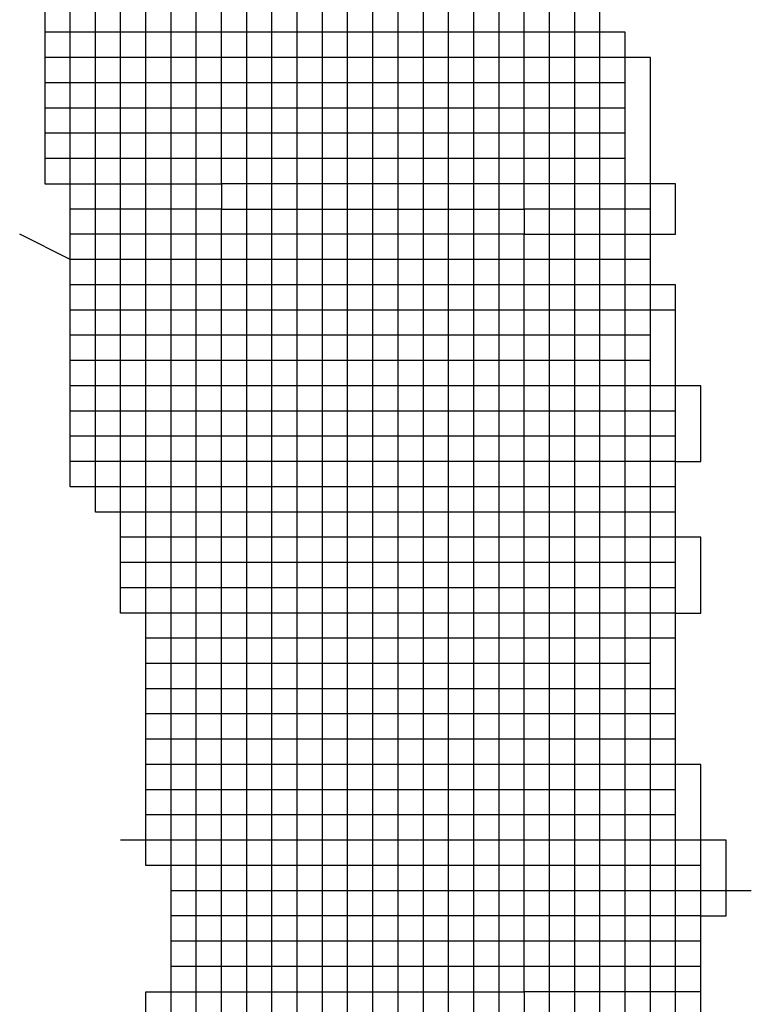
# Model space of a CAD drawing. Extents: x 1300 to 419398, y 0 to 3093183.
# Drawn here: x 406746 to 406747, y 3084891 to 3084891 of the extents above; entities that cross this region are included whole.
import ezdxf

# ---------------------------------------------------------------- set-up
doc = ezdxf.new("R2010")
doc.units = 0
doc.header["$LTSCALE"] = 0.5
doc.layers.get('0').update_dxf_attribs({"linetype": 'CONTINUOUS'})

# ---------------------------------------------------------------- blocks, each defined once
blk = doc.blocks.new('A$C445579E4')
at = {"linetype": 'Continuous'}
for points in [[(896.138, -216.473), (896.138, -215.473), (896.138, -214.473), (896.138, -213.473), (896.138, -212.473), (896.138, -211.473), (896.138, -210.473), (896.138, -209.473), (896.138, -208.473), (896.138, -207.473), (896.138, -206.473)], [(895.138, -212.473), (895.138, -211.473), (895.138, -210.473), (895.138, -209.473), (895.138, -208.473), (895.138, -207.473), (895.138, -206.473)], [(901.138, -246.473), (901.138, -245.473), (901.138, -244.473), (901.138, -243.473), (901.138, -242.473), (901.138, -241.473), (901.138, -240.473), (901.138, -239.473), (901.138, -238.473), (901.138, -237.473), (901.138, -236.473), (901.138, -235.473), (901.138, -234.473), (901.138, -233.473), (901.138, -232.473), (901.138, -231.473), (901.138, -230.473), (901.138, -229.473), (901.138, -228.473), (901.138, -227.473), (901.138, -226.473), (901.138, -225.473), (900.138, -225.473), (899.138, -225.473), (898.138, -225.473), (897.138, -225.473), (897.138, -224.473), (897.138, -223.473), (897.138, -222.473), (897.138, -221.473), (897.138, -220.473), (897.138, -219.473), (897.138, -218.473), (897.138, -217.473), (897.138, -216.473), (897.138, -215.473), (897.138, -214.473), (897.138, -213.473), (897.138, -212.473), (897.138, -211.473), (897.138, -210.473), (897.138, -209.473), (897.138, -208.473), (897.138, -207.473), (897.138, -206.473)], [(898.138, -229.473), (898.138, -228.473), (898.138, -227.473), (898.138, -226.473), (898.138, -225.473), (898.138, -224.473), (898.138, -223.473), (898.138, -222.473), (898.138, -221.473), (898.138, -220.473), (898.138, -219.473), (898.138, -218.473), (898.138, -217.473), (898.138, -216.473), (898.138, -215.473), (898.138, -214.473), (898.138, -213.473), (898.138, -212.473), (898.138, -211.473), (898.138, -210.473), (898.138, -209.473), (898.138, -208.473), (898.138, -207.473), (898.138, -206.473)], [(919.138, -241.473), (918.138, -241.473), (917.138, -241.473), (916.138, -241.473), (915.138, -241.473), (914.138, -241.473), (913.138, -241.473), (913.138, -240.473), (912.138, -240.473), (911.138, -240.473), (910.138, -240.473), (909.138, -240.473), (908.138, -240.473), (907.138, -240.473), (906.138, -240.473), (905.138, -240.473), (904.138, -240.473), (903.138, -240.473), (902.138, -240.473), (901.138, -240.473), (900.138, -240.473), (899.138, -240.473), (899.138, -239.473), (899.138, -238.473), (899.138, -237.473), (899.138, -236.473), (899.138, -235.473), (899.138, -234.473), (899.138, -233.473), (899.138, -232.473), (899.138, -231.473), (899.138, -230.473), (899.138, -229.473), (899.138, -228.473), (899.138, -227.473), (899.138, -226.473), (899.138, -225.473), (899.138, -224.473), (899.138, -223.473), (899.138, -222.473), (899.138, -221.473), (899.138, -220.473), (899.138, -219.473), (899.138, -218.473), (899.138, -217.473), (899.138, -216.473), (899.138, -215.473), (899.138, -214.473), (899.138, -213.473), (899.138, -212.473), (899.138, -211.473), (899.138, -210.473), (899.138, -209.473), (899.138, -208.473), (899.138, -207.473), (899.138, -206.473)], [(900.138, -246.473), (900.138, -245.473), (900.138, -244.473), (900.138, -243.473), (900.138, -242.473), (900.138, -241.473), (900.138, -240.473), (900.138, -239.473), (900.138, -238.473), (900.138, -237.473), (900.138, -236.473), (900.138, -235.473), (900.138, -234.473), (900.138, -233.473), (900.138, -232.473), (900.138, -231.473), (900.138, -230.473), (900.138, -229.473), (900.138, -228.473), (900.138, -227.473), (900.138, -226.473), (900.138, -225.473), (900.138, -224.473), (900.138, -223.473), (900.138, -222.473), (900.138, -221.473), (900.138, -220.473), (900.138, -219.473), (900.138, -218.473), (900.138, -217.473), (900.138, -216.473), (900.138, -215.473), (900.138, -214.473), (900.138, -213.473), (900.138, -212.473), (900.138, -211.473), (900.138, -210.473), (900.138, -209.473), (900.138, -208.473), (900.138, -207.473), (900.138, -206.473)], [(902.138, -246.473), (902.138, -245.473), (902.138, -244.473), (902.138, -243.473), (902.138, -242.473), (902.138, -241.473), (902.138, -240.473), (902.138, -239.473), (902.138, -238.473), (902.138, -237.473), (902.138, -236.473), (902.138, -235.473), (902.138, -234.473), (902.138, -233.473), (902.138, -232.473), (902.138, -231.473), (902.138, -230.473), (902.138, -229.473), (902.138, -228.473), (902.138, -227.473), (902.138, -226.473), (902.138, -225.473), (902.138, -224.473), (902.138, -223.473), (902.138, -222.473), (902.138, -221.473), (902.138, -220.473), (902.138, -219.473), (902.138, -218.473), (902.138, -217.473), (902.138, -216.473), (902.138, -215.473), (902.138, -214.473), (902.138, -213.473), (902.138, -212.473), (902.138, -211.473), (902.138, -210.473), (902.138, -209.473), (902.138, -208.473), (902.138, -207.473), (902.138, -206.473)], [(904.138, -246.473), (904.138, -245.473), (904.138, -244.473), (904.138, -243.473), (904.138, -242.473), (904.138, -241.473), (904.138, -240.473), (904.138, -239.473), (904.138, -238.473), (904.138, -237.473), (904.138, -236.473), (904.138, -235.473), (904.138, -234.473), (904.138, -233.473), (904.138, -232.473), (904.138, -231.473), (904.138, -230.473), (904.138, -229.473), (904.138, -228.473), (904.138, -227.473), (904.138, -226.473), (904.138, -225.473), (904.138, -224.473), (904.138, -223.473), (904.138, -222.473), (904.138, -221.473), (904.138, -220.473), (904.138, -219.473), (904.138, -218.473), (904.138, -217.473), (904.138, -216.473), (904.138, -215.473), (904.138, -214.473), (904.138, -213.473), (904.138, -212.473), (904.138, -211.473), (904.138, -210.473), (904.138, -209.473), (904.138, -208.473), (904.138, -207.473), (904.138, -206.473)], [(903.138, -246.473), (903.138, -245.473), (903.138, -244.473), (903.138, -243.473), (903.138, -242.473), (903.138, -241.473), (903.138, -240.473), (903.138, -239.473), (903.138, -238.473), (903.138, -237.473), (903.138, -236.473), (903.138, -235.473), (903.138, -234.473), (903.138, -233.473), (903.138, -232.473), (903.138, -231.473), (903.138, -230.473), (903.138, -229.473), (903.138, -228.473), (903.138, -227.473), (903.138, -226.473), (903.138, -225.473), (903.138, -224.473), (903.138, -223.473), (903.138, -222.473), (903.138, -221.473), (903.138, -220.473), (903.138, -219.473), (903.138, -218.473), (903.138, -217.473), (903.138, -216.473), (903.138, -215.473), (903.138, -214.473), (903.138, -213.473), (903.138, -212.473), (903.138, -211.473), (903.138, -210.473), (903.138, -209.473), (903.138, -208.473), (903.138, -207.473), (903.138, -206.473)], [(905.138, -246.473), (905.138, -245.473), (905.138, -244.473), (905.138, -243.473), (905.138, -242.473), (905.138, -241.473), (905.138, -240.473), (905.138, -239.473), (905.138, -238.473), (905.138, -237.473), (905.138, -236.473), (905.138, -235.473), (905.138, -234.473), (905.138, -233.473), (905.138, -232.473), (905.138, -231.473), (905.138, -230.473), (905.138, -229.473), (905.138, -228.473), (905.138, -227.473), (905.138, -226.473), (905.138, -225.473), (905.138, -224.473), (905.138, -223.473), (905.138, -222.473), (905.138, -221.473), (905.138, -220.473), (905.138, -219.473), (905.138, -218.473), (905.138, -217.473), (905.138, -216.473), (905.138, -215.473), (905.138, -214.473), (905.138, -213.473), (905.138, -212.473), (905.138, -211.473), (905.138, -210.473), (905.138, -209.473), (905.138, -208.473), (905.138, -207.473), (905.138, -206.473)], [(906.138, -246.473), (906.138, -245.473), (906.138, -244.473), (906.138, -243.473), (906.138, -242.473), (906.138, -241.473), (906.138, -240.473), (906.138, -239.473), (906.138, -238.473), (906.138, -237.473), (906.138, -236.473), (906.138, -235.473), (906.138, -234.473), (906.138, -233.473), (906.138, -232.473), (906.138, -231.473), (906.138, -230.473), (906.138, -229.473), (906.138, -228.473), (906.138, -227.473), (906.138, -226.473), (906.138, -225.473), (906.138, -224.473), (906.138, -223.473), (906.138, -222.473), (906.138, -221.473), (906.138, -220.473), (906.138, -219.473), (906.138, -218.473), (906.138, -217.473), (906.138, -216.473), (906.138, -215.473), (906.138, -214.473), (906.138, -213.473), (906.138, -212.473), (906.138, -211.473), (906.138, -210.473), (906.138, -209.473), (906.138, -208.473), (906.138, -207.473), (906.138, -206.473)], [(907.138, -246.473), (907.138, -245.473), (907.138, -244.473), (907.138, -243.473), (907.138, -242.473), (907.138, -241.473), (907.138, -240.473), (907.138, -239.473), (907.138, -238.473), (907.138, -237.473), (907.138, -236.473), (907.138, -235.473), (907.138, -234.473), (907.138, -233.473), (907.138, -232.473), (907.138, -231.473), (907.138, -230.473), (907.138, -229.473), (907.138, -228.473), (907.138, -227.473), (907.138, -226.473), (907.138, -225.473), (907.138, -224.473), (907.138, -223.473), (907.138, -222.473), (907.138, -221.473), (907.138, -220.473), (907.138, -219.473), (907.138, -218.473), (907.138, -217.473), (907.138, -216.473), (907.138, -215.473), (907.138, -214.473), (907.138, -213.473), (907.138, -212.473), (907.138, -211.473), (907.138, -210.473), (907.138, -209.473), (907.138, -208.473), (907.138, -207.473), (907.138, -206.473)], [(908.138, -246.473), (908.138, -245.473), (908.138, -244.473), (908.138, -243.473), (908.138, -242.473), (908.138, -241.473), (908.138, -240.473), (908.138, -239.473), (908.138, -238.473), (908.138, -237.473), (908.138, -236.473), (908.138, -235.473), (908.138, -234.473), (908.138, -233.473), (908.138, -232.473), (908.138, -231.473), (908.138, -230.473), (908.138, -229.473), (908.138, -228.473), (908.138, -227.473), (908.138, -226.473), (908.138, -225.473), (908.138, -224.473), (908.138, -223.473), (908.138, -222.473), (908.138, -221.473), (908.138, -220.473), (908.138, -219.473), (908.138, -218.473), (908.138, -217.473), (908.138, -216.473), (908.138, -215.473), (908.138, -214.473), (908.138, -213.473), (908.138, -212.473), (908.138, -211.473), (908.138, -210.473), (908.138, -209.473), (908.138, -208.473), (908.138, -207.473), (908.138, -206.473)], [(909.138, -246.473), (909.138, -245.473), (909.138, -244.473), (909.138, -243.473), (909.138, -242.473), (909.138, -241.473), (909.138, -240.473), (909.138, -239.473), (909.138, -238.473), (909.138, -237.473), (909.138, -236.473), (909.138, -235.473), (909.138, -234.473), (909.138, -233.473), (909.138, -232.473), (909.138, -231.473), (909.138, -230.473), (909.138, -229.473), (909.138, -228.473), (909.138, -227.473), (909.138, -226.473), (909.138, -225.473), (909.138, -224.473), (909.138, -223.473), (909.138, -222.473), (909.138, -221.473), (909.138, -220.473), (909.138, -219.473), (909.138, -218.473), (909.138, -217.473), (909.138, -216.473), (909.138, -215.473), (909.138, -214.473), (909.138, -213.473), (909.138, -212.473), (909.138, -211.473), (909.138, -210.473), (909.138, -209.473), (909.138, -208.473), (909.138, -207.473), (909.138, -206.473)], [(910.138, -246.473), (910.138, -245.473), (910.138, -244.473), (910.138, -243.473), (910.138, -242.473), (910.138, -241.473), (910.138, -240.473), (910.138, -239.473), (910.138, -238.473), (910.138, -237.473), (910.138, -236.473), (910.138, -235.473), (910.138, -234.473), (910.138, -233.473), (910.138, -232.473), (910.138, -231.473), (910.138, -230.473), (910.138, -229.473), (910.138, -228.473), (910.138, -227.473), (910.138, -226.473), (910.138, -225.473), (910.138, -224.473), (910.138, -223.473), (910.138, -222.473), (910.138, -221.473), (910.138, -220.473), (910.138, -219.473), (910.138, -218.473), (910.138, -217.473), (910.138, -216.473), (910.138, -215.473), (910.138, -214.473), (910.138, -213.473), (910.138, -212.473), (910.138, -211.473), (910.138, -210.473), (910.138, -209.473), (910.138, -208.473), (910.138, -207.473), (910.138, -206.473)], [(911.138, -246.473), (911.138, -245.473), (911.138, -244.473), (911.138, -243.473), (911.138, -242.473), (911.138, -241.473), (911.138, -240.473), (911.138, -239.473), (911.138, -238.473), (911.138, -237.473), (911.138, -236.473), (911.138, -235.473), (911.138, -234.473), (911.138, -233.473), (911.138, -232.473), (911.138, -231.473), (911.138, -230.473), (911.138, -229.473), (911.138, -228.473), (911.138, -227.473), (911.138, -226.473), (911.138, -225.473), (911.138, -224.473), (911.138, -223.473), (911.138, -222.473), (911.138, -221.473), (911.138, -220.473), (911.138, -219.473), (911.138, -218.473), (911.138, -217.473), (911.138, -216.473), (911.138, -215.473), (911.138, -214.473), (911.138, -213.473), (911.138, -212.473), (911.138, -211.473), (911.138, -210.473), (911.138, -209.473), (911.138, -208.473), (911.138, -207.473), (911.138, -206.473)], [(912.138, -246.473), (912.138, -245.473), (912.138, -244.473), (912.138, -243.473), (912.138, -242.473), (912.138, -241.473), (912.138, -240.473), (912.138, -239.473), (912.138, -238.473), (912.138, -237.473), (912.138, -236.473), (912.138, -235.473), (912.138, -234.473), (912.138, -233.473), (912.138, -232.473), (912.138, -231.473), (912.138, -230.473), (912.138, -229.473), (912.138, -228.473), (912.138, -227.473), (912.138, -226.473), (912.138, -225.473), (912.138, -224.473), (912.138, -223.473), (912.138, -222.473), (912.138, -221.473), (912.138, -220.473), (912.138, -219.473), (912.138, -218.473), (912.138, -217.473), (912.138, -216.473), (912.138, -215.473), (912.138, -214.473), (912.138, -213.473), (912.138, -212.473), (912.138, -211.473), (912.138, -210.473), (912.138, -209.473), (912.138, -208.473), (912.138, -207.473), (912.138, -206.473)], [(914.138, -246.473), (914.138, -245.473), (914.138, -244.473), (914.138, -243.473), (914.138, -242.473), (914.138, -241.473), (914.138, -240.473), (914.138, -239.473), (914.138, -238.473), (914.138, -237.473), (914.138, -236.473), (914.138, -235.473), (914.138, -234.473), (914.138, -233.473), (914.138, -232.473), (914.138, -231.473), (914.138, -230.473), (914.138, -229.473), (914.138, -228.473), (914.138, -227.473), (914.138, -226.473), (914.138, -225.473), (914.138, -224.473), (914.138, -223.473), (914.138, -222.473), (914.138, -221.473), (914.138, -220.473), (914.138, -219.473), (914.138, -218.473), (914.138, -217.473), (914.138, -216.473), (914.138, -215.473), (914.138, -214.473), (914.138, -213.473), (914.138, -212.473), (914.138, -211.473), (914.138, -210.473), (914.138, -209.473), (914.138, -208.473), (914.138, -207.473), (914.138, -206.473)], [(918.138, -246.473), (918.138, -245.473), (918.138, -244.473), (918.138, -243.473), (918.138, -242.473), (918.138, -241.473), (918.138, -240.473), (918.138, -239.473), (918.138, -238.473), (918.138, -237.473), (918.138, -236.473), (918.138, -235.473), (918.138, -234.473), (918.138, -233.473), (918.138, -232.473), (918.138, -231.473), (918.138, -230.473), (918.138, -229.473), (918.138, -228.473), (918.138, -227.473), (918.138, -226.473), (918.138, -225.473), (918.138, -224.473), (918.138, -223.473), (918.138, -222.473), (918.138, -221.473), (918.138, -220.473), (918.138, -219.473), (918.138, -218.473), (918.138, -217.473), (918.138, -216.473), (918.138, -215.473), (918.138, -214.473), (918.138, -213.473), (918.138, -212.473), (918.138, -211.473), (918.138, -210.473), (918.138, -209.473), (918.138, -208.473), (917.138, -208.473), (917.138, -207.473), (916.138, -207.473), (915.138, -207.473), (914.138, -207.473), (913.138, -207.473), (913.138, -206.473)], [(915.138, -246.473), (915.138, -245.473), (915.138, -244.473), (915.138, -243.473), (915.138, -242.473), (915.138, -241.473), (915.138, -240.473), (915.138, -239.473), (915.138, -238.473), (915.138, -237.473), (915.138, -236.473), (915.138, -235.473), (915.138, -234.473), (915.138, -233.473), (915.138, -232.473), (915.138, -231.473), (915.138, -230.473), (915.138, -229.473), (915.138, -228.473), (915.138, -227.473), (915.138, -226.473), (915.138, -225.473), (915.138, -224.473), (915.138, -223.473), (915.138, -222.473), (915.138, -221.473), (915.138, -220.473), (915.138, -219.473), (915.138, -218.473), (915.138, -217.473), (915.138, -216.473), (915.138, -215.473), (915.138, -214.473), (915.138, -213.473), (915.138, -212.473), (915.138, -211.473), (915.138, -210.473), (915.138, -209.473), (915.138, -208.473), (915.138, -207.473), (915.138, -206.473)], [(916.138, -246.473), (916.138, -245.473), (916.138, -244.473), (916.138, -243.473), (916.138, -242.473), (916.138, -241.473), (916.138, -240.473), (916.138, -239.473), (916.138, -238.473), (916.138, -237.473), (916.138, -236.473), (916.138, -235.473), (916.138, -234.473), (916.138, -233.473), (916.138, -232.473), (916.138, -231.473), (916.138, -230.473), (916.138, -229.473), (916.138, -228.473), (916.138, -227.473), (916.138, -226.473), (916.138, -225.473), (916.138, -224.473), (916.138, -223.473), (916.138, -222.473), (916.138, -221.473), (916.138, -220.473), (916.138, -219.473), (916.138, -218.473), (916.138, -217.473), (916.138, -216.473), (916.138, -215.473), (916.138, -214.473), (916.138, -213.473), (916.138, -212.473), (916.138, -211.473), (916.138, -210.473), (916.138, -209.473), (916.138, -208.473), (916.138, -207.473), (916.138, -206.473)], [(894.138, -206.473), (894.138, -207.473), (894.138, -208.473), (894.138, -209.473), (894.138, -210.473), (894.138, -211.473), (894.138, -212.473), (894.138, -213.473), (895.138, -213.473), (896.138, -213.473), (897.138, -213.473), (898.138, -213.473), (899.138, -213.473), (900.138, -213.473), (901.138, -213.473), (901.138, -214.473), (902.138, -214.473), (903.138, -214.473), (904.138, -214.473), (905.138, -214.473), (906.138, -214.473), (907.138, -214.473), (908.138, -214.473), (909.138, -214.473), (910.138, -214.473), (911.138, -214.473), (912.138, -214.473), (913.138, -214.473), (913.138, -215.473), (914.138, -215.473), (915.138, -215.473), (916.138, -215.473), (917.138, -215.473), (918.138, -215.473), (919.138, -215.473), (919.138, -214.473), (919.138, -213.473), (918.138, -213.473), (917.138, -213.473), (916.138, -213.473)], [(916.138, -208.473), (915.138, -208.473), (914.138, -208.473), (913.138, -208.473), (913.138, -207.473), (912.138, -207.473), (911.138, -207.473), (910.138, -207.473), (909.138, -207.473), (908.138, -207.473), (907.138, -207.473), (906.138, -207.473), (905.138, -207.473), (904.138, -207.473), (903.138, -207.473), (902.138, -207.473), (901.138, -207.473), (901.138, -206.473)], [(917.138, -209.473), (916.138, -209.473), (915.138, -209.473), (914.138, -209.473), (913.138, -209.473), (913.138, -208.473), (912.138, -208.473), (911.138, -208.473), (910.138, -208.473), (909.138, -208.473), (908.138, -208.473), (907.138, -208.473), (906.138, -208.473), (905.138, -208.473), (904.138, -208.473), (903.138, -208.473), (902.138, -208.473), (901.138, -208.473), (901.138, -207.473), (900.138, -207.473), (899.138, -207.473), (898.138, -207.473), (897.138, -207.473), (896.138, -207.473), (895.138, -207.473), (894.138, -207.473)], [(917.138, -210.473), (916.138, -210.473), (915.138, -210.473), (914.138, -210.473), (913.138, -210.473), (913.138, -209.473), (912.138, -209.473), (911.138, -209.473), (910.138, -209.473), (909.138, -209.473), (908.138, -209.473), (907.138, -209.473), (906.138, -209.473), (905.138, -209.473), (904.138, -209.473), (903.138, -209.473), (902.138, -209.473), (901.138, -209.473), (901.138, -208.473), (900.138, -208.473), (899.138, -208.473), (898.138, -208.473), (897.138, -208.473), (896.138, -208.473), (895.138, -208.473), (894.138, -208.473)], [(917.138, -246.473), (917.138, -245.473), (917.138, -244.473), (917.138, -243.473), (917.138, -242.473), (917.138, -241.473), (917.138, -240.473), (917.138, -239.473), (917.138, -238.473), (917.138, -237.473), (917.138, -236.473), (917.138, -235.473), (917.138, -234.473), (917.138, -233.473), (917.138, -232.473), (917.138, -231.473), (917.138, -230.473), (917.138, -229.473), (917.138, -228.473), (917.138, -227.473), (917.138, -226.473), (917.138, -225.473), (917.138, -224.473), (917.138, -223.473), (917.138, -222.473), (917.138, -221.473), (917.138, -220.473), (917.138, -219.473), (917.138, -218.473), (917.138, -217.473), (917.138, -216.473), (917.138, -215.473), (917.138, -214.473), (917.138, -213.473), (917.138, -212.473), (917.138, -211.473), (917.138, -210.473), (917.138, -209.473), (917.138, -208.473), (916.138, -208.473)], [(917.138, -211.473), (916.138, -211.473), (915.138, -211.473), (914.138, -211.473), (913.138, -211.473), (913.138, -210.473), (912.138, -210.473), (911.138, -210.473), (910.138, -210.473), (909.138, -210.473), (908.138, -210.473), (907.138, -210.473), (906.138, -210.473), (905.138, -210.473), (904.138, -210.473), (903.138, -210.473), (902.138, -210.473), (901.138, -210.473), (901.138, -209.473), (900.138, -209.473), (899.138, -209.473), (898.138, -209.473), (897.138, -209.473), (896.138, -209.473), (895.138, -209.473), (894.138, -209.473)], [(917.138, -212.473), (916.138, -212.473), (915.138, -212.473), (914.138, -212.473), (913.138, -212.473), (913.138, -211.473), (912.138, -211.473), (911.138, -211.473), (910.138, -211.473), (909.138, -211.473), (908.138, -211.473), (907.138, -211.473), (906.138, -211.473), (905.138, -211.473), (904.138, -211.473), (903.138, -211.473), (902.138, -211.473), (901.138, -211.473), (901.138, -210.473), (900.138, -210.473), (899.138, -210.473), (898.138, -210.473), (897.138, -210.473), (896.138, -210.473), (895.138, -210.473), (894.138, -210.473)], [(916.138, -213.473), (915.138, -213.473), (914.138, -213.473), (913.138, -213.473), (913.138, -212.473), (912.138, -212.473), (911.138, -212.473), (910.138, -212.473), (909.138, -212.473), (908.138, -212.473), (907.138, -212.473), (906.138, -212.473), (905.138, -212.473), (904.138, -212.473), (903.138, -212.473), (902.138, -212.473), (901.138, -212.473), (901.138, -211.473), (900.138, -211.473), (899.138, -211.473), (898.138, -211.473), (897.138, -211.473), (896.138, -211.473), (895.138, -211.473), (894.138, -211.473)], [(918.138, -214.473), (917.138, -214.473), (916.138, -214.473), (915.138, -214.473), (914.138, -214.473), (913.138, -214.473), (913.138, -213.473), (912.138, -213.473), (911.138, -213.473), (910.138, -213.473), (909.138, -213.473), (908.138, -213.473), (907.138, -213.473), (906.138, -213.473), (905.138, -213.473), (904.138, -213.473), (903.138, -213.473), (902.138, -213.473), (901.138, -213.473), (901.138, -212.473), (900.138, -212.473), (899.138, -212.473), (898.138, -212.473), (897.138, -212.473), (896.138, -212.473), (895.138, -212.473), (894.138, -212.473)], [(898.138, -226.473), (897.138, -226.473), (896.138, -226.473), (896.138, -225.473), (895.138, -225.473), (895.138, -224.473), (895.138, -223.473), (895.138, -222.473), (895.138, -221.473), (895.138, -220.473), (895.138, -219.473), (895.138, -218.473), (895.138, -217.473), (895.138, -216.473), (895.138, -215.473), (895.138, -214.473), (895.138, -213.473), (895.138, -212.473)], [(918.138, -216.473), (917.138, -216.473), (916.138, -216.473), (915.138, -216.473), (914.138, -216.473), (913.138, -216.473), (913.138, -215.473), (912.138, -215.473), (911.138, -215.473), (910.138, -215.473), (909.138, -215.473), (908.138, -215.473), (907.138, -215.473), (906.138, -215.473), (905.138, -215.473), (904.138, -215.473), (903.138, -215.473), (902.138, -215.473), (901.138, -215.473), (901.138, -214.473), (900.138, -214.473), (899.138, -214.473), (898.138, -214.473), (897.138, -214.473), (896.138, -214.473), (895.138, -214.473)], [(919.138, -218.473), (918.138, -218.473), (917.138, -218.473), (916.138, -218.473), (915.138, -218.473), (914.138, -218.473), (913.138, -218.473), (913.138, -217.473), (912.138, -217.473), (911.138, -217.473), (910.138, -217.473), (909.138, -217.473), (908.138, -217.473), (907.138, -217.473), (906.138, -217.473), (905.138, -217.473), (904.138, -217.473), (903.138, -217.473), (902.138, -217.473), (901.138, -217.473), (901.138, -216.473), (900.138, -216.473), (899.138, -216.473), (898.138, -216.473), (897.138, -216.473), (896.138, -216.473), (895.138, -216.473), (893.138, -215.473)], [(918.138, -217.473), (917.138, -217.473), (916.138, -217.473), (915.138, -217.473), (914.138, -217.473), (913.138, -217.473), (913.138, -216.473), (912.138, -216.473), (911.138, -216.473), (910.138, -216.473), (909.138, -216.473), (908.138, -216.473), (907.138, -216.473), (906.138, -216.473), (905.138, -216.473), (904.138, -216.473), (903.138, -216.473), (902.138, -216.473), (901.138, -216.473), (901.138, -215.473), (900.138, -215.473), (899.138, -215.473), (898.138, -215.473), (897.138, -215.473), (896.138, -215.473), (895.138, -215.473)], [(919.138, -231.473), (918.138, -231.473), (917.138, -231.473), (916.138, -231.473), (915.138, -231.473), (914.138, -231.473), (913.138, -231.473), (913.138, -230.473), (912.138, -230.473), (911.138, -230.473), (910.138, -230.473), (909.138, -230.473), (908.138, -230.473), (907.138, -230.473), (906.138, -230.473), (905.138, -230.473), (904.138, -230.473), (903.138, -230.473), (902.138, -230.473), (901.138, -230.473), (900.138, -230.473), (899.138, -230.473), (898.138, -230.473), (897.138, -230.473), (897.138, -229.473), (897.138, -228.473), (897.138, -227.473), (897.138, -226.473), (897.138, -225.473), (896.138, -225.473), (896.138, -224.473), (896.138, -223.473), (896.138, -222.473), (896.138, -221.473), (896.138, -220.473), (896.138, -219.473), (896.138, -218.473), (896.138, -217.473), (896.138, -216.473)], [(918.138, -219.473), (917.138, -219.473), (916.138, -219.473), (915.138, -219.473), (914.138, -219.473), (913.138, -219.473), (913.138, -218.473), (912.138, -218.473), (911.138, -218.473), (910.138, -218.473), (909.138, -218.473), (908.138, -218.473), (907.138, -218.473), (906.138, -218.473), (905.138, -218.473), (904.138, -218.473), (903.138, -218.473), (902.138, -218.473), (901.138, -218.473), (901.138, -217.473), (900.138, -217.473), (899.138, -217.473), (898.138, -217.473), (897.138, -217.473), (896.138, -217.473), (895.138, -217.473)], [(919.138, -230.473), (919.138, -229.473), (919.138, -228.473), (919.138, -227.473), (919.138, -226.473), (919.138, -225.473), (919.138, -224.473), (919.138, -223.473), (919.138, -222.473), (919.138, -221.473), (919.138, -220.473), (919.138, -219.473), (919.138, -218.473), (919.138, -217.473), (918.138, -217.473)], [(918.138, -220.473), (917.138, -220.473), (916.138, -220.473), (915.138, -220.473), (914.138, -220.473), (913.138, -220.473), (913.138, -219.473), (912.138, -219.473), (911.138, -219.473), (910.138, -219.473), (909.138, -219.473), (908.138, -219.473), (907.138, -219.473), (906.138, -219.473), (905.138, -219.473), (904.138, -219.473), (903.138, -219.473), (902.138, -219.473), (901.138, -219.473), (901.138, -218.473), (900.138, -218.473), (899.138, -218.473), (898.138, -218.473), (897.138, -218.473), (896.138, -218.473), (895.138, -218.473)], [(918.138, -221.473), (917.138, -221.473), (916.138, -221.473), (915.138, -221.473), (914.138, -221.473), (913.138, -221.473), (913.138, -220.473), (912.138, -220.473), (911.138, -220.473), (910.138, -220.473), (909.138, -220.473), (908.138, -220.473), (907.138, -220.473), (906.138, -220.473), (905.138, -220.473), (904.138, -220.473), (903.138, -220.473), (902.138, -220.473), (901.138, -220.473), (901.138, -219.473), (900.138, -219.473), (899.138, -219.473), (898.138, -219.473), (897.138, -219.473), (896.138, -219.473), (895.138, -219.473)], [(919.138, -222.473), (918.138, -222.473), (917.138, -222.473), (916.138, -222.473), (915.138, -222.473), (914.138, -222.473), (913.138, -222.473), (913.138, -221.473), (912.138, -221.473), (911.138, -221.473), (910.138, -221.473), (909.138, -221.473), (908.138, -221.473), (907.138, -221.473), (906.138, -221.473), (905.138, -221.473), (904.138, -221.473), (903.138, -221.473), (902.138, -221.473), (901.138, -221.473), (901.138, -220.473), (900.138, -220.473), (899.138, -220.473), (898.138, -220.473), (897.138, -220.473), (896.138, -220.473), (895.138, -220.473)], [(919.138, -223.473), (918.138, -223.473), (917.138, -223.473), (916.138, -223.473), (915.138, -223.473), (914.138, -223.473), (913.138, -223.473), (913.138, -222.473), (912.138, -222.473), (911.138, -222.473), (910.138, -222.473), (909.138, -222.473), (908.138, -222.473), (907.138, -222.473), (906.138, -222.473), (905.138, -222.473), (904.138, -222.473), (903.138, -222.473), (902.138, -222.473), (901.138, -222.473), (901.138, -221.473), (900.138, -221.473), (899.138, -221.473), (898.138, -221.473), (897.138, -221.473), (896.138, -221.473), (895.138, -221.473)], [(919.138, -224.473), (920.138, -224.473), (920.138, -223.473), (920.138, -222.473), (920.138, -221.473), (919.138, -221.473), (918.138, -221.473)], [(919.138, -224.473), (918.138, -224.473), (917.138, -224.473), (916.138, -224.473), (915.138, -224.473), (914.138, -224.473), (913.138, -224.473), (913.138, -223.473), (912.138, -223.473), (911.138, -223.473), (910.138, -223.473), (909.138, -223.473), (908.138, -223.473), (907.138, -223.473), (906.138, -223.473), (905.138, -223.473), (904.138, -223.473), (903.138, -223.473), (902.138, -223.473), (901.138, -223.473), (901.138, -222.473), (900.138, -222.473), (899.138, -222.473), (898.138, -222.473), (897.138, -222.473), (896.138, -222.473), (895.138, -222.473)], [(919.138, -225.473), (918.138, -225.473), (917.138, -225.473), (916.138, -225.473), (915.138, -225.473), (914.138, -225.473), (913.138, -225.473), (913.138, -224.473), (912.138, -224.473), (911.138, -224.473), (910.138, -224.473), (909.138, -224.473), (908.138, -224.473), (907.138, -224.473), (906.138, -224.473), (905.138, -224.473), (904.138, -224.473), (903.138, -224.473), (902.138, -224.473), (901.138, -224.473), (901.138, -223.473), (900.138, -223.473), (899.138, -223.473), (898.138, -223.473), (897.138, -223.473), (896.138, -223.473), (895.138, -223.473)], [(919.138, -226.473), (918.138, -226.473), (917.138, -226.473), (916.138, -226.473), (915.138, -226.473), (914.138, -226.473), (913.138, -226.473), (913.138, -225.473), (912.138, -225.473), (911.138, -225.473), (910.138, -225.473), (909.138, -225.473), (908.138, -225.473), (907.138, -225.473), (906.138, -225.473), (905.138, -225.473), (904.138, -225.473), (903.138, -225.473), (902.138, -225.473), (901.138, -225.473), (901.138, -224.473), (900.138, -224.473), (899.138, -224.473), (898.138, -224.473), (897.138, -224.473), (896.138, -224.473), (895.138, -224.473)], [(919.138, -227.473), (918.138, -227.473), (917.138, -227.473), (916.138, -227.473), (915.138, -227.473), (914.138, -227.473), (913.138, -227.473), (913.138, -226.473), (912.138, -226.473), (911.138, -226.473), (910.138, -226.473), (909.138, -226.473), (908.138, -226.473), (907.138, -226.473), (906.138, -226.473), (905.138, -226.473), (904.138, -226.473), (903.138, -226.473), (902.138, -226.473), (901.138, -226.473), (900.138, -226.473), (899.138, -226.473), (898.138, -226.473)], [(919.138, -228.473), (918.138, -228.473), (917.138, -228.473), (916.138, -228.473), (915.138, -228.473), (914.138, -228.473), (913.138, -228.473), (913.138, -227.473), (912.138, -227.473), (911.138, -227.473), (910.138, -227.473), (909.138, -227.473), (908.138, -227.473), (907.138, -227.473), (906.138, -227.473), (905.138, -227.473), (904.138, -227.473), (903.138, -227.473), (902.138, -227.473), (901.138, -227.473), (900.138, -227.473), (899.138, -227.473), (898.138, -227.473), (897.138, -227.473)], [(919.138, -246.473), (919.138, -245.473), (919.138, -244.473), (919.138, -243.473), (919.138, -242.473), (919.138, -241.473), (919.138, -240.473), (919.138, -239.473), (919.138, -238.473), (919.138, -237.473), (919.138, -236.473), (919.138, -235.473), (919.138, -234.473), (919.138, -233.473), (919.138, -232.473), (919.138, -231.473), (919.138, -230.473), (920.138, -230.473), (920.138, -229.473), (920.138, -228.473), (920.138, -227.473), (919.138, -227.473)], [(919.138, -229.473), (918.138, -229.473), (917.138, -229.473), (916.138, -229.473), (915.138, -229.473), (914.138, -229.473), (913.138, -229.473), (913.138, -228.473), (912.138, -228.473), (911.138, -228.473), (910.138, -228.473), (909.138, -228.473), (908.138, -228.473), (907.138, -228.473), (906.138, -228.473), (905.138, -228.473), (904.138, -228.473), (903.138, -228.473), (902.138, -228.473), (901.138, -228.473), (900.138, -228.473), (899.138, -228.473), (898.138, -228.473), (897.138, -228.473)], [(919.138, -230.473), (918.138, -230.473), (917.138, -230.473), (916.138, -230.473), (915.138, -230.473), (914.138, -230.473), (913.138, -230.473), (913.138, -229.473), (912.138, -229.473), (911.138, -229.473), (910.138, -229.473), (909.138, -229.473), (908.138, -229.473), (907.138, -229.473), (906.138, -229.473), (905.138, -229.473), (904.138, -229.473), (903.138, -229.473), (902.138, -229.473), (901.138, -229.473), (900.138, -229.473), (899.138, -229.473), (898.138, -229.473), (897.138, -229.473)], [(899.138, -246.473), (899.138, -245.473), (899.138, -244.473), (899.138, -243.473), (899.138, -242.473), (899.138, -241.473), (899.138, -240.473), (898.138, -240.473), (898.138, -239.473), (898.138, -238.473), (898.138, -237.473), (898.138, -236.473), (898.138, -235.473), (898.138, -234.473), (898.138, -233.473), (898.138, -232.473), (898.138, -231.473), (898.138, -230.473), (898.138, -229.473)], [(918.138, -232.473), (917.138, -232.473), (916.138, -232.473), (915.138, -232.473), (914.138, -232.473), (913.138, -232.473), (913.138, -231.473), (912.138, -231.473), (911.138, -231.473), (910.138, -231.473), (909.138, -231.473), (908.138, -231.473), (907.138, -231.473), (906.138, -231.473), (905.138, -231.473), (904.138, -231.473), (903.138, -231.473), (902.138, -231.473), (901.138, -231.473), (900.138, -231.473), (899.138, -231.473), (898.138, -231.473)], [(919.138, -233.473), (918.138, -233.473), (917.138, -233.473), (916.138, -233.473), (915.138, -233.473), (914.138, -233.473), (913.138, -233.473), (913.138, -232.473), (912.138, -232.473), (911.138, -232.473), (910.138, -232.473), (909.138, -232.473), (908.138, -232.473), (907.138, -232.473), (906.138, -232.473), (905.138, -232.473), (904.138, -232.473), (903.138, -232.473), (902.138, -232.473), (901.138, -232.473), (900.138, -232.473), (899.138, -232.473), (898.138, -232.473)], [(919.138, -234.473), (918.138, -234.473), (917.138, -234.473), (916.138, -234.473), (915.138, -234.473), (914.138, -234.473), (913.138, -234.473), (913.138, -233.473), (912.138, -233.473), (911.138, -233.473), (910.138, -233.473), (909.138, -233.473), (908.138, -233.473), (907.138, -233.473), (906.138, -233.473), (905.138, -233.473), (904.138, -233.473), (903.138, -233.473), (902.138, -233.473), (901.138, -233.473), (900.138, -233.473), (899.138, -233.473), (898.138, -233.473)], [(919.138, -235.473), (918.138, -235.473), (917.138, -235.473), (916.138, -235.473), (915.138, -235.473), (914.138, -235.473), (913.138, -235.473), (913.138, -234.473), (912.138, -234.473), (911.138, -234.473), (910.138, -234.473), (909.138, -234.473), (908.138, -234.473), (907.138, -234.473), (906.138, -234.473), (905.138, -234.473), (904.138, -234.473), (903.138, -234.473), (902.138, -234.473), (901.138, -234.473), (900.138, -234.473), (899.138, -234.473), (898.138, -234.473)], [(919.138, -236.473), (918.138, -236.473), (917.138, -236.473), (916.138, -236.473), (915.138, -236.473), (914.138, -236.473), (913.138, -236.473), (913.138, -235.473), (912.138, -235.473), (911.138, -235.473), (910.138, -235.473), (909.138, -235.473), (908.138, -235.473), (907.138, -235.473), (906.138, -235.473), (905.138, -235.473), (904.138, -235.473), (903.138, -235.473), (902.138, -235.473), (901.138, -235.473), (900.138, -235.473), (899.138, -235.473), (898.138, -235.473)], [(898.138, -246.473), (898.138, -245.473), (899.138, -245.473), (900.138, -245.473), (901.138, -245.473), (902.138, -245.473), (903.138, -245.473), (904.138, -245.473), (905.138, -245.473), (906.138, -245.473), (907.138, -245.473), (908.138, -245.473), (909.138, -245.473), (910.138, -245.473), (911.138, -245.473), (912.138, -245.473), (913.138, -245.473), (913.138, -246.473)], [(920.138, -246.473), (920.138, -245.473), (920.138, -244.473), (920.138, -243.473), (920.138, -242.473), (920.138, -241.473), (920.138, -240.473), (920.138, -239.473), (920.138, -238.473), (920.138, -237.473), (920.138, -236.473), (919.138, -236.473)], [(919.138, -237.473), (918.138, -237.473), (917.138, -237.473), (916.138, -237.473), (915.138, -237.473), (914.138, -237.473), (913.138, -237.473), (913.138, -236.473), (912.138, -236.473), (911.138, -236.473), (910.138, -236.473), (909.138, -236.473), (908.138, -236.473), (907.138, -236.473), (906.138, -236.473), (905.138, -236.473), (904.138, -236.473), (903.138, -236.473), (902.138, -236.473), (901.138, -236.473), (900.138, -236.473), (899.138, -236.473), (898.138, -236.473)], [(919.138, -238.473), (918.138, -238.473), (917.138, -238.473), (916.138, -238.473), (915.138, -238.473), (914.138, -238.473), (913.138, -238.473), (913.138, -237.473), (912.138, -237.473), (911.138, -237.473), (910.138, -237.473), (909.138, -237.473), (908.138, -237.473), (907.138, -237.473), (906.138, -237.473), (905.138, -237.473), (904.138, -237.473), (903.138, -237.473), (902.138, -237.473), (901.138, -237.473), (900.138, -237.473), (899.138, -237.473), (898.138, -237.473)], [(919.138, -239.473), (918.138, -239.473), (917.138, -239.473), (916.138, -239.473), (915.138, -239.473), (914.138, -239.473), (913.138, -239.473), (913.138, -238.473), (912.138, -238.473), (911.138, -238.473), (910.138, -238.473), (909.138, -238.473), (908.138, -238.473), (907.138, -238.473), (906.138, -238.473), (905.138, -238.473), (904.138, -238.473), (903.138, -238.473), (902.138, -238.473), (901.138, -238.473), (900.138, -238.473), (899.138, -238.473), (898.138, -238.473)], [(920.138, -240.473), (919.138, -240.473), (918.138, -240.473), (917.138, -240.473), (916.138, -240.473), (915.138, -240.473), (914.138, -240.473), (913.138, -240.473), (913.138, -239.473), (912.138, -239.473), (911.138, -239.473), (910.138, -239.473), (909.138, -239.473), (908.138, -239.473), (907.138, -239.473), (906.138, -239.473), (905.138, -239.473), (904.138, -239.473), (903.138, -239.473), (902.138, -239.473), (901.138, -239.473), (900.138, -239.473), (899.138, -239.473), (898.138, -239.473), (897.138, -239.473)], [(922.138, -241.473), (921.138, -241.473), (921.138, -240.473), (921.138, -239.473), (920.138, -239.473), (919.138, -239.473)], [(920.138, -242.473), (919.138, -242.473), (918.138, -242.473), (917.138, -242.473), (916.138, -242.473), (915.138, -242.473), (914.138, -242.473), (913.138, -242.473), (913.138, -241.473), (912.138, -241.473), (911.138, -241.473), (910.138, -241.473), (909.138, -241.473), (908.138, -241.473), (907.138, -241.473), (906.138, -241.473), (905.138, -241.473), (904.138, -241.473), (903.138, -241.473), (902.138, -241.473), (901.138, -241.473), (900.138, -241.473), (899.138, -241.473)], [(920.138, -242.473), (921.138, -242.473), (921.138, -241.473), (920.138, -241.473), (919.138, -241.473)], [(920.138, -243.473), (919.138, -243.473), (918.138, -243.473), (917.138, -243.473), (916.138, -243.473), (915.138, -243.473), (914.138, -243.473), (913.138, -243.473), (913.138, -242.473), (912.138, -242.473), (911.138, -242.473), (910.138, -242.473), (909.138, -242.473), (908.138, -242.473), (907.138, -242.473), (906.138, -242.473), (905.138, -242.473), (904.138, -242.473), (903.138, -242.473), (902.138, -242.473), (901.138, -242.473), (900.138, -242.473), (899.138, -242.473)], [(920.138, -244.473), (919.138, -244.473), (918.138, -244.473), (917.138, -244.473), (916.138, -244.473), (915.138, -244.473), (914.138, -244.473), (913.138, -244.473), (913.138, -243.473), (912.138, -243.473), (911.138, -243.473), (910.138, -243.473), (909.138, -243.473), (908.138, -243.473), (907.138, -243.473), (906.138, -243.473), (905.138, -243.473), (904.138, -243.473), (903.138, -243.473), (902.138, -243.473), (901.138, -243.473), (900.138, -243.473), (899.138, -243.473)], [(920.138, -245.473), (919.138, -245.473), (918.138, -245.473), (917.138, -245.473), (916.138, -245.473), (915.138, -245.473), (914.138, -245.473), (913.138, -245.473), (913.138, -244.473), (912.138, -244.473), (911.138, -244.473), (910.138, -244.473), (909.138, -244.473), (908.138, -244.473), (907.138, -244.473), (906.138, -244.473), (905.138, -244.473), (904.138, -244.473), (903.138, -244.473), (902.138, -244.473), (901.138, -244.473), (900.138, -244.473), (899.138, -244.473)]]:
    blk.add_lwpolyline(points, dxfattribs=at)

msp = doc.modelspace()

# ---------------------------------------------------------------- block references
at = {"linetype": 'Continuous', "xscale": 0.003873937140911568, "yscale": 0.003873937140911568, "zscale": 0.003873937140911568}
msp.add_blockref('A$C445579E4', (406742.96498, 3084891.73039), dxfattribs=at)

doc.saveas('drawing.dxf')
